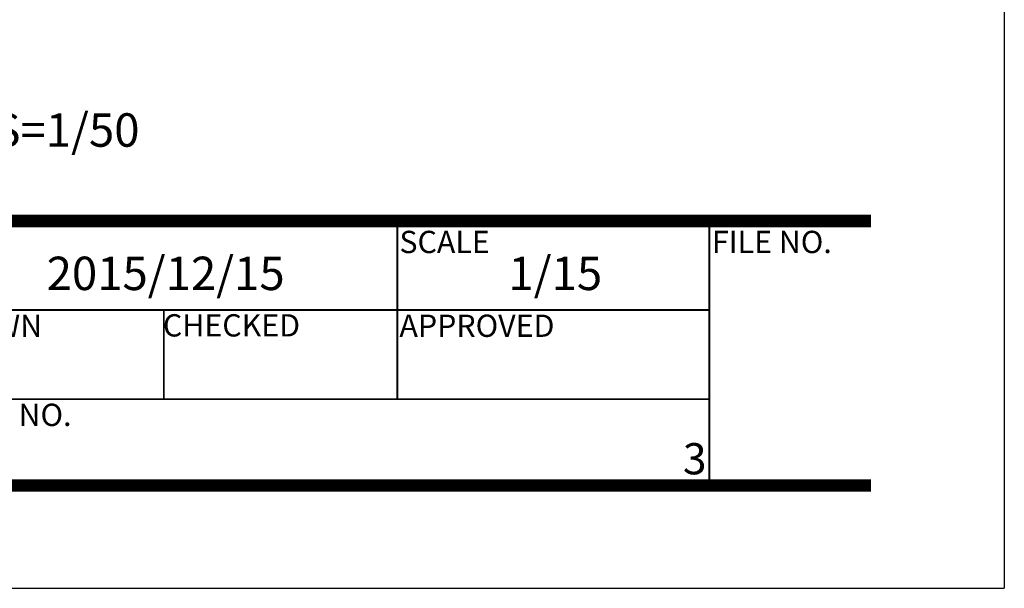
# Model space of a CAD drawing. Extents: x 0 to 6300, y 0 to 4455.
# Drawn here: x 4974 to 6300, y 0 to 766 of the extents above; entities that cross this region are included whole.
import ezdxf
from ezdxf.enums import TextEntityAlignment as Align

# ---------------------------------------------------------------- set-up
doc = ezdxf.new("R2010")
doc.units = 0
doc.header["$LTSCALE"] = 4.5
doc.layers.get('0').update_dxf_attribs({"linetype": 'CONTINUOUS'})
doc.layers.get('DEFPOINTS').update_dxf_attribs({"linetype": 'CONTINUOUS'})
doc.layers.add('P_3TEXT', color=60, linetype='CONTINUOUS')
doc.layers.add('P_5DRAWFRAME', color=104, linetype='CONTINUOUS')
doc.styles.add('BIGFONT', font='simplex.shx', dxfattribs={"bigfont": 'bigfont.shx'})

# ---------------------------------------------------------------- blocks, each defined once
blk = doc.blocks.new('DFP3')
at = {"color": 0}
for p, q in [((21.5, 33.5), (408, 33.5)), ((21.5, 33.45), (408, 33.45)), ((21.5, 33.4), (408, 33.4)), ((21.5, 33.35), (408, 33.35)), ((21.5, 33.3), (408, 33.3)), ((21.5, 33.25), (408, 33.25)), ((21.5, 33.2), (408, 33.2)), ((21.5, 33.15), (408, 33.15)), ((21.5, 33.1), (408, 33.1)), ((21.5, 33.05), (408, 33.05)), ((21.5, 33), (408, 33)), ((21.5, 32.95), (408, 32.95)), ((21.5, 32.9), (408, 32.9)), ((21.5, 32.85), (408, 32.85)), ((21.5, 32.8), (408, 32.8)), ((21.5, 32.75), (408, 32.75)), ((365.475, 17), (365.475, 33)), ((365.525, 17), (365.525, 33)), ((393.475, 33), (393.475, 9)), ((393.525, 33), (393.525, 9)), ((21.5, 32.7), (408, 32.7)), ((21.5, 32.65), (408, 32.65)), ((21.5, 32.6), (408, 32.6)), ((21.5, 32.55), (408, 32.55)), ((21.5, 32.5), (408, 32.5)), ((323.5, 25.025), (393.5, 25.025)), ((323.5, 24.975), (393.5, 24.975)), ((344.475, 25), (344.475, 17)), ((344.525, 25), (344.525, 17)), ((323.5, 17.025), (393.5, 17.025)), ((323.5, 16.975), (393.5, 16.975)), ((21.5, 9.75), (408, 9.75)), ((21.5, 9.7), (408, 9.7)), ((21.5, 9.65), (408, 9.65)), ((21.5, 9.6), (408, 9.6)), ((21.5, 9.55), (408, 9.55)), ((21.5, 9.5), (408, 9.5)), ((21.5, 9.45), (408, 9.45)), ((21.5, 9.4), (408, 9.4)), ((21.5, 9.35), (408, 9.35)), ((21.5, 9.3), (408, 9.3)), ((21.5, 9.25), (408, 9.25)), ((21.5, 9.2), (408, 9.2)), ((21.5, 9.15), (408, 9.15)), ((21.5, 9.1), (408, 9.1)), ((21.5, 9.05), (408, 9.05)), ((21.5, 9), (408, 9)), ((21.5, 8.95), (408, 8.95)), ((21.5, 8.9), (408, 8.9)), ((21.5, 8.85), (408, 8.85)), ((21.5, 8.8), (408, 8.8)), ((21.5, 8.75), (408, 8.75))]:
    blk.add_line(p, q, dxfattribs=at)
at = {"layer": 'DEFPOINTS', "color": 0}
for p in [(420, 297), (0, 0)]:
    blk.add_line(p, (420, 0), dxfattribs=at)
at = {"color": 0, "style": 'BIGFONT'}
for s, height, p in [('SCALE', 2, (365.672, 30.1)), ('FILE NO.', 2, (393.743, 30.1)), ('DRAWN', 2, (323.943, 22.575)), ('CHECKED', 2, (344.428, 22.611)), ('APPROVED', 2, (365.672, 22.575)), ('DWG. NO.', 2, (323.943, 14.575)), ('3', 2.8, (391.136, 10.234))]:
    blk.add_text(s, height=height, dxfattribs=at).set_placement(p)
at = {"color": 83, "ltscale": 0.5, "style": 'BIGFONT', "flags": 8}
for tag, p in [('REV04', (26.475, 27.614)), ('REV03', (26.475, 21.705)), ('REV02', (26.475, 15.575)), ('REV01', (26.475, 10.325))]:
    blk.add_attdef(tag, text='', height=2, dxfattribs=at).set_placement(p, align=Align.BOTTOM_LEFT)
for tag, p in [('REVD4', (80.979, 27.614)), ('R4D', (92.672, 27.614)), ('R4C', (101.797, 27.614)), ('R4A', (110.922, 27.614)), ('REVD3', (80.979, 21.705)), ('R3D', (92.672, 21.705)), ('R3C', (101.797, 21.705)), ('R3A', (110.922, 21.705)), ('REVD2', (80.979, 15.575)), ('R2D', (92.672, 15.575)), ('R2C', (101.797, 15.575)), ('R2A', (110.922, 15.575)), ('REVD1', (80.979, 10.325)), ('R1D', (92.672, 10.325)), ('R1C', (101.797, 10.325)), ('R1A', (110.922, 10.325))]:
    blk.add_attdef(tag, text='', height=2, dxfattribs=at).set_placement(p, align=Align.BOTTOM_CENTER)
at = {"color": 83, "style": 'BIGFONT'}
for tag, height, p in [('PROJECT1', 4, (283.377, 25.596)), ('DATE', 3, (344.677, 25.842)), ('SCALE', 3, (379.677, 25.842)), ('PROJECT2', 4, (284.202, 17.842)), ('PROJECT3', 4, (284.202, 10.567)), ('DWGNO', 3, (358.677, 10.567))]:
    blk.add_attdef(tag, text='', height=height, dxfattribs=at).set_placement(p, align=Align.BOTTOM_CENTER)

msp = doc.modelspace()

# ---------------------------------------------------------------- block references
at = {"layer": 'P_5DRAWFRAME'}
ref = msp.add_blockref('DFP3', (0, 0), dxfattribs=dict(at, xscale=15, yscale=15, zscale=15))
ref.add_attrib('DATE', '2015/12/15', dxfattribs={"layer": '0', "color": 83, "height": 45, "style": 'BIGFONT'}).set_placement((5170.151, 387.626), align=Align.BOTTOM_CENTER)
ref.add_attrib('SCALE', '1/15', dxfattribs={"layer": '0', "color": 83, "height": 45, "style": 'BIGFONT'}).set_placement((5695.151, 387.626), align=Align.BOTTOM_CENTER)

# ---------------------------------------------------------------- texts
at = {"layer": 'P_3TEXT', "insert": (4630.881, 639.786), "char_height": 45, "width": 811.8614, "attachment_point": 1, "style": 'BIGFONT'}
msp.add_mtext('6基配置図  S=1/50', dxfattribs=at)

doc.saveas('drawing.dxf')
